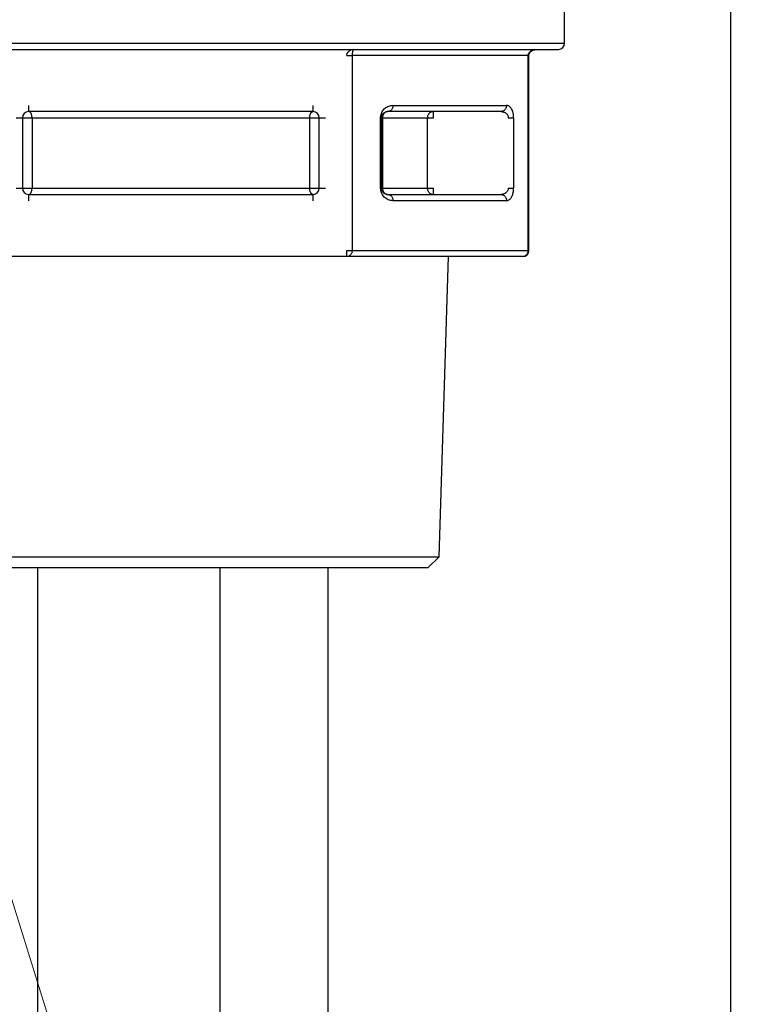
# Model space of a CAD drawing. Extents: x 0 to 420, y 0 to 297.
# Drawn here: x 123 to 125, y 42 to 46 of the extents above; entities that cross this region are included whole.
import ezdxf

# ---------------------------------------------------------------- set-up
doc = ezdxf.new("R2010")
doc.units = 0
doc.layers.get('0').update_dxf_attribs({"linetype": 'CONTINUOUS'})
doc.layers.add('DD0', color=7, linetype='CONTINUOUS')
doc.layers.add('M1', color=3, linetype='CONTINUOUS')
doc.styles.get("Standard").update_dxf_attribs({"font": 'txt', "bigfont": 'BIGFONT'})
doc.dimstyles.new('LEADSTYL', dxfattribs={"dimtxt": 3.2, "dimasz": 3, "dimexe": 0.18, "dimexo": 0.0625, "dimgap": 1, "dimtad": 0, "dimtih": 1, "dimtoh": 1, "dimdec": 4, "dimzin": 0, "dimdsep": 46, "dimtxsty": 'STANDARD', "dimblk1": 'OPEN', "dimblk2": 'OPEN', "dimsah": 1, "dimcen": 0.09, "dimadec": 0, "dimazin": 0, "dimtfac": 1, "dimtdec": 4, "dimtofl": 0, "dimtmove": 0, "dimatfit": 3, "dimfxl": 1, "dimtolj": 1, "dimtzin": 0, "dimarcsym": 0})
doc.dimstyles.get("Standard").update_dxf_attribs({"dimtxt": 3.2, "dimasz": 3, "dimexe": 1.5, "dimexo": 0, "dimgap": 1, "dimtad": 3, "dimtih": 1, "dimtoh": 1, "dimdsep": 46, "dimtxsty": 'STANDARD', "dimblk1": 'OPEN', "dimblk2": 'OPEN', "dimsah": 1, "dimcen": 0.09, "dimadec": 0, "dimazin": 0, "dimtfac": 1, "dimtdec": 4, "dimtofl": 0, "dimtmove": 0, "dimatfit": 3, "dimfxl": 1, "dimtolj": 1, "dimtzin": 0, "dimlwd": 13, "dimlwe": 13, "dimarcsym": 0})

# ---------------------------------------------------------------- blocks, each defined once
blk = doc.blocks.new('_OPEN')
at = {"color": 0, "lineweight": 13}
for p, q in [((-0.965926, 0.258819), (0, 0)), ((0, 0), (-1, 0)), ((0, 0), (-0.965926, -0.258819))]:
    blk.add_line(p, q, dxfattribs=at)
blk = doc.blocks.new('*D11')
for p in [(79.661949, 45.949711), (125.161949, 45.949711), (125.161949, 27.644712)]:
    blk.add_point(p)
at = {"layer": 'DD0', "linetype": 'CONTINUOUS'}
for p, q in [((79.661949, 45.949711), (79.661949, 26.144712)), ((125.161949, 45.949711), (125.161949, 26.144712)), ((82.661949, 27.644712), (122.161949, 27.644712))]:
    blk.add_line(p, q, dxfattribs=at)
at = {"layer": 'DD0', "xscale": 3, "yscale": 3, "rotation": 180}
blk.add_blockref('_OPEN', (79.661949, 27.644712), dxfattribs=at)
at = {"layer": 'DD0', "xscale": 3, "yscale": 3}
blk.add_blockref('_OPEN', (125.161949, 27.644712), dxfattribs=at)
at = {"layer": 'DD0', "width": 0.833333}
blk.add_text('６５０', height=2.5, dxfattribs=at).set_placement((98.870283, 28.344713))
blk = doc.blocks.new('*D13')
for p in [(88.208618, 105.484711), (122.982689, 34.644711), (139.161942, 34.644711)]:
    blk.add_point(p)
at = {"layer": 'DD0', "linetype": 'CONTINUOUS'}
for p, q in [((88.208618, 105.484711), (140.661942, 105.484711)), ((139.161942, 102.484711), (139.161942, 37.644711)), ((122.982689, 34.644711), (140.661942, 34.644711))]:
    blk.add_line(p, q, dxfattribs=at)
at = {"layer": 'DD0', "xscale": 3, "yscale": 3}
for p, rotation in [((139.161942, 105.484711), 90), ((139.161942, 34.644711), 270)]:
    blk.add_blockref('_OPEN', p, dxfattribs=dict(at, rotation=rotation))
at = {"layer": 'DD0', "width": 0.833333}
blk.add_text('１０１２', height=2.5, rotation=90.000003, dxfattribs=at).set_placement((138.461945, 65.273046))

msp = doc.modelspace()

# ---------------------------------------------------------------- linework, layer by layer
at = {"layer": 'M1', "linetype": 'CONTINUOUS', "lineweight": 25}
for p, q in [((124.601949, 45.533193), (124.601949, 45.771193)), ((122.496056, 45.533193), (124.601949, 45.533193)), ((122.508308, 45.512193), (124.580948, 45.512193)), ((123.866041, 45.491192), (123.884228, 45.491192)), ((124.478321, 45.491192), (123.884228, 45.491192)), ((123.884228, 45.491192), (123.884228, 44.833193)), ((124.478321, 44.833193), (124.478321, 45.491192)), ((124.478321, 45.491192), (124.481135, 45.491192)), ((124.481135, 44.833193), (124.481135, 45.491192)), ((122.79173, 45.302192), (122.79173, 45.323192)), ((123.752165, 45.302192), (122.79173, 45.302192)), ((123.752165, 45.302192), (123.752165, 45.323192)), ((124.387389, 45.302192), (124.004165, 45.302192)), ((124.022353, 45.323192), (124.405574, 45.323192)), ((124.159044, 45.281193), (124.159044, 45.302192)), ((122.749731, 45.281193), (122.77073, 45.281193)), ((122.77073, 45.281193), (122.77073, 45.043192)), ((122.77073, 45.281193), (122.802986, 45.281193)), ((122.802986, 45.281193), (123.740911, 45.281193)), ((122.802986, 45.281193), (122.802986, 45.043192)), ((123.740911, 45.043192), (123.740911, 45.281193)), ((123.740911, 45.281193), (123.773167, 45.281193)), ((123.773167, 45.043192), (123.773167, 45.281193)), ((123.773167, 45.281193), (123.794166, 45.281193)), ((123.980352, 45.043192), (123.980352, 45.281193)), ((123.980352, 45.281193), (123.983166, 45.281193)), ((123.983166, 45.281193), (123.983166, 45.043192)), ((123.983166, 45.281193), (123.987005, 45.281193)), ((123.987005, 45.281193), (123.987005, 45.043192)), ((123.987005, 45.281193), (124.138254, 45.281193)), ((124.138254, 45.043192), (124.138254, 45.281193)), ((124.138254, 45.281193), (124.159044, 45.281193)), ((124.411637, 45.281193), (124.429824, 45.281193)), ((124.429824, 45.281193), (124.429824, 45.043192)), ((122.749731, 45.043192), (122.77073, 45.043192)), ((122.77073, 45.043192), (122.802986, 45.043192)), ((122.802986, 45.043192), (123.740911, 45.043192)), ((123.740911, 45.043192), (123.773167, 45.043192)), ((123.773167, 45.043192), (123.794166, 45.043192)), ((123.980352, 45.043192), (123.983166, 45.043192)), ((123.983166, 45.043192), (123.987005, 45.043192)), ((123.987005, 45.043192), (124.138254, 45.043192)), ((124.138254, 45.043192), (124.159044, 45.043192)), ((124.159044, 45.022193), (124.159044, 45.043192)), ((124.411637, 45.043192), (124.429824, 45.043192)), ((122.79173, 45.022193), (123.752165, 45.022193)), ((122.79173, 45.001192), (122.79173, 45.022193)), ((123.752165, 45.001192), (123.752165, 45.022193)), ((124.004165, 45.022193), (124.387389, 45.022193)), ((124.405574, 45.001192), (124.022353, 45.001192)), ((123.866041, 44.812192), (122.677854, 44.812192)), ((123.866041, 44.812192), (123.866041, 44.833193)), ((123.866041, 44.833193), (123.884228, 44.833193)), ((124.460136, 44.812192), (123.866041, 44.812192)), ((123.884228, 44.833193), (124.478321, 44.833193)), ((124.177665, 43.798321), (124.209348, 44.812192)), ((124.478321, 44.833193), (124.481135, 44.833193)), ((122.366232, 43.798321), (124.177665, 43.798321)), ((124.141537, 43.762193), (124.177665, 43.798321)), ((122.40236, 43.762193), (123.271947, 43.762193)), ((122.821687, 43.762194), (122.821687, 34.868711)), ((123.271947, 43.762193), (124.141537, 43.762193)), ((123.437687, 43.762194), (123.437687, 34.88971)), ((123.801687, 43.762194), (123.801687, 36.04471))]:
    msp.add_line(p, q, dxfattribs=at)
for centre, start, end in [((124.580948, 45.533192), 270, 360), ((122.79173, 45.281192), 90, 180), ((123.752166, 45.281192), 0, 90), ((122.79173, 45.043192), 180, 270), ((123.752166, 45.043192), 270, 360), ((124.460135, 44.833192), 270, 360)]:
    msp.add_arc(centre, 0.021, start, end, dxfattribs=at)
at = {"layer": 'M1', "linetype": 'CONTINUOUS', "lineweight": 25, "extrusion": (0, 0, -1)}
for points, knots in [([(123.866041, 45.491192), (123.866132, 45.492567), (123.866222, 45.493941), (123.866508, 45.495289), (123.866794, 45.496638), (123.867273, 45.497959), (123.867887, 45.499229), (123.8685, 45.500499), (123.869247, 45.501717), (123.870127, 45.502859), (123.871008, 45.504002), (123.872021, 45.505069), (123.873144, 45.506041), (123.874267, 45.507014), (123.875498, 45.507891), (123.876818, 45.508653), (123.878137, 45.509415), (123.879545, 45.510062), (123.881011, 45.510593), (123.882477, 45.511125), (123.884002, 45.511542), (123.885559, 45.511789), (123.887115, 45.512036), (123.888703, 45.512114), (123.89029, 45.512193)], [0, 0, 0, 0, 1, 1, 1, 2, 2, 2, 3, 3, 3, 4, 4, 4, 5, 5, 5, 6, 6, 6, 7, 7, 7, 8, 8, 8, 8]), ([(123.89029, 45.512193), (123.889893, 45.512115), (123.889497, 45.512036), (123.889107, 45.511789), (123.888718, 45.511542), (123.888337, 45.511125), (123.88797, 45.510593), (123.887604, 45.510062), (123.887253, 45.509415), (123.886923, 45.508653), (123.886593, 45.507891), (123.886284, 45.507014), (123.886003, 45.506041), (123.885722, 45.505069), (123.88547, 45.504001), (123.88525, 45.502859), (123.88503, 45.501717), (123.884842, 45.500499), (123.884689, 45.499229), (123.884535, 45.49796), (123.884416, 45.496637), (123.884345, 45.495289), (123.884273, 45.493941), (123.884251, 45.492567), (123.884228, 45.491192)], [0, 0, 0, 0, 1, 1, 1, 2, 2, 2, 3, 3, 3, 4, 4, 4, 5, 5, 5, 6, 6, 6, 7, 7, 7, 8, 8, 8, 8]), ([(124.478321, 45.491192), (124.478434, 45.492567), (124.478546, 45.493941), (124.478903, 45.495289), (124.47926, 45.496638), (124.479861, 45.497959), (124.480628, 45.499229), (124.481396, 45.500499), (124.48233, 45.501717), (124.48343, 45.502859), (124.48453, 45.504002), (124.485796, 45.505069), (124.4872, 45.506041), (124.488603, 45.507014), (124.490144, 45.507891), (124.491793, 45.508653), (124.493443, 45.509415), (124.495201, 45.510062), (124.497034, 45.510593), (124.498867, 45.511125), (124.500773, 45.511542), (124.502719, 45.511789), (124.504664, 45.512036), (124.506649, 45.512114), (124.508633, 45.512193)], [0, 0, 0, 0, 1, 1, 1, 2, 2, 2, 3, 3, 3, 4, 4, 4, 5, 5, 5, 6, 6, 6, 7, 7, 7, 8, 8, 8, 8]), ([(124.481135, 45.491192), (124.481325, 45.493106), (124.481514, 45.495019), (124.482239, 45.496972), (124.482963, 45.498925), (124.484223, 45.500917), (124.485892, 45.502853), (124.48756, 45.504789), (124.489637, 45.506669), (124.492809, 45.508277), (124.495981, 45.509884), (124.500248, 45.511219), (124.50329, 45.511782), (124.505503, 45.512191), (124.507068, 45.512192), (124.508633, 45.512193)], [0, 0, 0, 0, 1, 1, 1, 2, 2, 2, 3, 3, 3, 4, 4, 4, 5, 5, 5, 5]), ([(122.802986, 45.281193), (122.802944, 45.282567), (122.802902, 45.283941), (122.80277, 45.285289), (122.802637, 45.286637), (122.802414, 45.287959), (122.802129, 45.289229), (122.801844, 45.290499), (122.801497, 45.291717), (122.801088, 45.29286), (122.800679, 45.294003), (122.800209, 45.29507), (122.799688, 45.296042), (122.799168, 45.297014), (122.798596, 45.297891), (122.797984, 45.298653), (122.797372, 45.299415), (122.796718, 45.300062), (122.796037, 45.300594), (122.795357, 45.301126), (122.794649, 45.301541), (122.793926, 45.301788), (122.793204, 45.302036), (122.792467, 45.302114), (122.79173, 45.302192)], [0, 0, 0, 0, 1, 1, 1, 2, 2, 2, 3, 3, 3, 4, 4, 4, 5, 5, 5, 6, 6, 6, 7, 7, 7, 8, 8, 8, 8]), ([(123.740911, 45.281193), (123.740953, 45.282567), (123.740995, 45.283941), (123.741128, 45.285289), (123.74126, 45.286637), (123.741483, 45.287959), (123.741768, 45.289229), (123.742052, 45.290499), (123.742399, 45.291717), (123.742807, 45.29286), (123.743215, 45.294003), (123.743685, 45.29507), (123.744207, 45.296042), (123.744728, 45.297014), (123.745301, 45.297891), (123.745913, 45.298653), (123.746526, 45.299415), (123.747179, 45.300062), (123.74786, 45.300594), (123.74854, 45.301126), (123.749249, 45.301541), (123.749971, 45.301788), (123.750693, 45.302036), (123.751429, 45.302114), (123.752165, 45.302192)], [0, 0, 0, 0, 1, 1, 1, 2, 2, 2, 3, 3, 3, 4, 4, 4, 5, 5, 5, 6, 6, 6, 7, 7, 7, 8, 8, 8, 8]), ([(123.980352, 45.281193), (123.980476, 45.283636), (123.980599, 45.28608), (123.98099, 45.288486), (123.981381, 45.290892), (123.982039, 45.293261), (123.982885, 45.295557), (123.98373, 45.297853), (123.984761, 45.300076), (123.98598, 45.302192), (123.9872, 45.304308), (123.988607, 45.306318), (123.990178, 45.30819), (123.991749, 45.310062), (123.993483, 45.311796), (123.995356, 45.313367), (123.997228, 45.314938), (123.999237, 45.316346), (124.001353, 45.317565), (124.003469, 45.318784), (124.005691, 45.319815), (124.007987, 45.32066), (124.010283, 45.321504), (124.012653, 45.322163), (124.015059, 45.322554), (124.017466, 45.322945), (124.019909, 45.323069), (124.022353, 45.323192)], [0, 0, 0, 0, 1, 1, 1, 2, 2, 2, 3, 3, 3, 4, 4, 4, 5, 5, 5, 6, 6, 6, 7, 7, 7, 8, 8, 8, 9, 9, 9, 9]), ([(123.983166, 45.281193), (123.983228, 45.282415), (123.98329, 45.283636), (123.983485, 45.284839), (123.983681, 45.286042), (123.98401, 45.287226), (123.984432, 45.288374), (123.984855, 45.289522), (123.985371, 45.290634), (123.98598, 45.291692), (123.98659, 45.292751), (123.987294, 45.293755), (123.988079, 45.294691), (123.988864, 45.295627), (123.989732, 45.296494), (123.990668, 45.297279), (123.991604, 45.298065), (123.992608, 45.298769), (123.993666, 45.299379), (123.994723, 45.299989), (123.995835, 45.300503), (123.996983, 45.300926), (123.998131, 45.301348), (123.999316, 45.301677), (124.000519, 45.301873), (124.001722, 45.302069), (124.002944, 45.30213), (124.004165, 45.302192)], [0, 0, 0, 0, 1, 1, 1, 2, 2, 2, 3, 3, 3, 4, 4, 4, 5, 5, 5, 6, 6, 6, 7, 7, 7, 8, 8, 8, 9, 9, 9, 9]), ([(124.004165, 45.302192), (124.003042, 45.302114), (124.001919, 45.302036), (124.000817, 45.301788), (123.999716, 45.301541), (123.998636, 45.301126), (123.997598, 45.300594), (123.996561, 45.300062), (123.995566, 45.299415), (123.994632, 45.298653), (123.993698, 45.297891), (123.992825, 45.297014), (123.99203, 45.296042), (123.991236, 45.29507), (123.990519, 45.294003), (123.989896, 45.29286), (123.989274, 45.291717), (123.988745, 45.290499), (123.988311, 45.289229), (123.987876, 45.287959), (123.987536, 45.286637), (123.987334, 45.285289), (123.987132, 45.283941), (123.987068, 45.282567), (123.987005, 45.281193)], [0, 0, 0, 0, 1, 1, 1, 2, 2, 2, 3, 3, 3, 4, 4, 4, 5, 5, 5, 6, 6, 6, 7, 7, 7, 8, 8, 8, 8]), ([(124.022353, 45.323192), (124.022285, 45.321818), (124.022216, 45.320443), (124.022002, 45.319095), (124.021788, 45.317747), (124.021427, 45.316426), (124.020967, 45.315157), (124.020508, 45.313887), (124.019948, 45.312669), (124.019288, 45.311526), (124.018629, 45.310383), (124.017868, 45.309316), (124.017027, 45.308343), (124.016185, 45.307371), (124.015261, 45.306493), (124.014271, 45.305731), (124.013281, 45.304969), (124.012225, 45.304323), (124.011125, 45.303791), (124.010025, 45.303259), (124.008881, 45.302843), (124.007714, 45.302596), (124.006547, 45.302348), (124.005356, 45.30227), (124.004165, 45.302192)], [0, 0, 0, 0, 1, 1, 1, 2, 2, 2, 3, 3, 3, 4, 4, 4, 5, 5, 5, 6, 6, 6, 7, 7, 7, 8, 8, 8, 8]), ([(124.159044, 45.302192), (124.157684, 45.302114), (124.156323, 45.302036), (124.154989, 45.301788), (124.153654, 45.301541), (124.152345, 45.301126), (124.151088, 45.300594), (124.14983, 45.300062), (124.148624, 45.299415), (124.147493, 45.298653), (124.146362, 45.297891), (124.145306, 45.297014), (124.144343, 45.296042), (124.14338, 45.29507), (124.142511, 45.294003), (124.141756, 45.29286), (124.141002, 45.291717), (124.140361, 45.290499), (124.139835, 45.289229), (124.139309, 45.287959), (124.138896, 45.286637), (124.138652, 45.285289), (124.138408, 45.283941), (124.13833, 45.282567), (124.138254, 45.281193)], [0, 0, 0, 0, 1, 1, 1, 2, 2, 2, 3, 3, 3, 4, 4, 4, 5, 5, 5, 6, 6, 6, 7, 7, 7, 8, 8, 8, 8]), ([(124.405574, 45.323192), (124.405507, 45.321818), (124.40544, 45.320443), (124.405226, 45.319095), (124.405012, 45.317747), (124.404652, 45.316426), (124.404191, 45.315157), (124.403731, 45.313887), (124.40317, 45.312669), (124.40251, 45.311526), (124.40185, 45.310383), (124.40109, 45.309316), (124.400248, 45.308343), (124.399407, 45.307371), (124.398482, 45.306493), (124.397493, 45.305731), (124.396503, 45.304969), (124.395448, 45.304323), (124.394349, 45.303791), (124.393249, 45.303259), (124.392105, 45.302843), (124.390938, 45.302596), (124.389771, 45.302348), (124.38858, 45.30227), (124.387389, 45.302192)], [0, 0, 0, 0, 1, 1, 1, 2, 2, 2, 3, 3, 3, 4, 4, 4, 5, 5, 5, 6, 6, 6, 7, 7, 7, 8, 8, 8, 8]), ([(124.387389, 45.302192), (124.388976, 45.302114), (124.390562, 45.302036), (124.392119, 45.301788), (124.393675, 45.301541), (124.395202, 45.301126), (124.396669, 45.300594), (124.398135, 45.300062), (124.399542, 45.299415), (124.400862, 45.298653), (124.402181, 45.297891), (124.403414, 45.297014), (124.404536, 45.296042), (124.405658, 45.29507), (124.40667, 45.294003), (124.40755, 45.29286), (124.40843, 45.291717), (124.409179, 45.290499), (124.409793, 45.289229), (124.410407, 45.287959), (124.410887, 45.286637), (124.411172, 45.285289), (124.411457, 45.283941), (124.411547, 45.282567), (124.411637, 45.281193)], [0, 0, 0, 0, 1, 1, 1, 2, 2, 2, 3, 3, 3, 4, 4, 4, 5, 5, 5, 6, 6, 6, 7, 7, 7, 8, 8, 8, 8]), ([(124.429824, 45.281193), (124.429734, 45.283941), (124.429645, 45.28669), (124.429359, 45.289386), (124.429073, 45.292082), (124.428592, 45.294726), (124.427978, 45.297266), (124.427364, 45.299805), (124.426617, 45.302241), (124.425737, 45.304527), (124.424858, 45.306812), (124.423846, 45.308947), (124.422723, 45.310891), (124.4216, 45.312836), (124.420366, 45.31459), (124.419047, 45.316114), (124.417727, 45.317638), (124.416322, 45.318932), (124.414856, 45.319995), (124.41339, 45.321058), (124.411863, 45.321891), (124.410306, 45.322385), (124.408749, 45.322879), (124.407162, 45.323036), (124.405574, 45.323192)], [0, 0, 0, 0, 1, 1, 1, 2, 2, 2, 3, 3, 3, 4, 4, 4, 5, 5, 5, 6, 6, 6, 7, 7, 7, 8, 8, 8, 8]), ([(122.79173, 45.022193), (122.792467, 45.022271), (122.793204, 45.022349), (122.793926, 45.022596), (122.794649, 45.022843), (122.795357, 45.023259), (122.796037, 45.023791), (122.796718, 45.024322), (122.797371, 45.02497), (122.797984, 45.025732), (122.798596, 45.026494), (122.799167, 45.027372), (122.799688, 45.028344), (122.800209, 45.029316), (122.800679, 45.030383), (122.801088, 45.031525), (122.801497, 45.032667), (122.801844, 45.033886), (122.802129, 45.035156), (122.802414, 45.036426), (122.802637, 45.037748), (122.80277, 45.039096), (122.802902, 45.040444), (122.802944, 45.041818), (122.802986, 45.043192)], [0, 0, 0, 0, 1, 1, 1, 2, 2, 2, 3, 3, 3, 4, 4, 4, 5, 5, 5, 6, 6, 6, 7, 7, 7, 8, 8, 8, 8]), ([(123.752165, 45.022193), (123.751429, 45.022271), (123.750693, 45.022349), (123.749971, 45.022596), (123.749248, 45.022843), (123.74854, 45.023259), (123.74786, 45.023791), (123.747179, 45.024322), (123.746526, 45.02497), (123.745913, 45.025732), (123.7453, 45.026494), (123.744728, 45.027372), (123.744207, 45.028344), (123.743685, 45.029316), (123.743215, 45.030383), (123.742807, 45.031525), (123.742399, 45.032667), (123.742053, 45.033886), (123.741768, 45.035156), (123.741483, 45.036426), (123.74126, 45.037748), (123.741128, 45.039096), (123.740995, 45.040444), (123.740953, 45.041818), (123.740911, 45.043192)], [0, 0, 0, 0, 1, 1, 1, 2, 2, 2, 3, 3, 3, 4, 4, 4, 5, 5, 5, 6, 6, 6, 7, 7, 7, 8, 8, 8, 8]), ([(124.022353, 45.001192), (124.019604, 45.001349), (124.016855, 45.001505), (124.014158, 45.002), (124.011462, 45.002494), (124.008818, 45.003326), (124.006279, 45.004389), (124.003739, 45.005452), (124.001304, 45.006746), (123.999019, 45.008271), (123.996734, 45.009795), (123.994599, 45.01155), (123.992654, 45.013494), (123.990709, 45.015439), (123.988954, 45.017573), (123.98743, 45.019858), (123.985906, 45.022143), (123.984613, 45.02458), (123.98355, 45.02712), (123.982487, 45.02966), (123.981654, 45.032303), (123.981159, 45.034998), (123.980665, 45.037694), (123.980508, 45.040443), (123.980352, 45.043192)], [0, 0, 0, 0, 1, 1, 1, 2, 2, 2, 3, 3, 3, 4, 4, 4, 5, 5, 5, 6, 6, 6, 7, 7, 7, 8, 8, 8, 8]), ([(124.004165, 45.022193), (124.002791, 45.022271), (124.001416, 45.022349), (124.000068, 45.022596), (123.99872, 45.022843), (123.997399, 45.023259), (123.99613, 45.023791), (123.99486, 45.024322), (123.993642, 45.024969), (123.9925, 45.025732), (123.991357, 45.026494), (123.990289, 45.027371), (123.989316, 45.028344), (123.988344, 45.029316), (123.987466, 45.030382), (123.986704, 45.031525), (123.985942, 45.032668), (123.985296, 45.033886), (123.984764, 45.035156), (123.984233, 45.036426), (123.983816, 45.037748), (123.983569, 45.039096), (123.983322, 45.040444), (123.983244, 45.041818), (123.983166, 45.043192)], [0, 0, 0, 0, 1, 1, 1, 2, 2, 2, 3, 3, 3, 4, 4, 4, 5, 5, 5, 6, 6, 6, 7, 7, 7, 8, 8, 8, 8]), ([(123.987005, 45.043192), (123.987068, 45.041818), (123.987133, 45.040444), (123.987334, 45.039096), (123.987536, 45.037748), (123.987877, 45.036426), (123.988311, 45.035156), (123.988745, 45.033886), (123.989274, 45.032668), (123.989896, 45.031525), (123.990519, 45.030382), (123.991236, 45.029316), (123.99203, 45.028344), (123.992825, 45.027371), (123.993698, 45.026494), (123.994632, 45.025732), (123.995566, 45.024969), (123.996561, 45.024322), (123.997598, 45.023791), (123.998636, 45.023259), (123.999716, 45.022843), (124.000817, 45.022596), (124.001919, 45.022349), (124.003042, 45.022271), (124.004165, 45.022193)], [0, 0, 0, 0, 1, 1, 1, 2, 2, 2, 3, 3, 3, 4, 4, 4, 5, 5, 5, 6, 6, 6, 7, 7, 7, 8, 8, 8, 8]), ([(124.138254, 45.043192), (124.138331, 45.041818), (124.138407, 45.040444), (124.138652, 45.039096), (124.138897, 45.037748), (124.139309, 45.036426), (124.139835, 45.035156), (124.140361, 45.033886), (124.141001, 45.032668), (124.141756, 45.031525), (124.142511, 45.030383), (124.14338, 45.029316), (124.144343, 45.028344), (124.145306, 45.027372), (124.146362, 45.026494), (124.147493, 45.025732), (124.148624, 45.024969), (124.14983, 45.024322), (124.151088, 45.023791), (124.152345, 45.023259), (124.153654, 45.022843), (124.154989, 45.022596), (124.156324, 45.022349), (124.157684, 45.022271), (124.159044, 45.022193)], [0, 0, 0, 0, 1, 1, 1, 2, 2, 2, 3, 3, 3, 4, 4, 4, 5, 5, 5, 6, 6, 6, 7, 7, 7, 8, 8, 8, 8]), ([(124.411637, 45.043192), (124.411566, 45.04197), (124.411496, 45.040748), (124.41127, 45.039545), (124.411044, 45.038342), (124.410662, 45.037158), (124.410174, 45.03601), (124.409687, 45.034862), (124.409092, 45.033751), (124.408389, 45.032692), (124.407685, 45.031634), (124.406872, 45.030629), (124.405965, 45.029693), (124.405057, 45.028758), (124.404055, 45.027891), (124.402975, 45.027105), (124.401895, 45.02632), (124.400736, 45.025616), (124.399514, 45.025006), (124.398293, 45.024396), (124.397008, 45.023881), (124.395682, 45.023459), (124.394356, 45.023037), (124.392988, 45.022707), (124.391599, 45.022512), (124.39021, 45.022316), (124.3888, 45.022255), (124.387389, 45.022193)], [0, 0, 0, 0, 1, 1, 1, 2, 2, 2, 3, 3, 3, 4, 4, 4, 5, 5, 5, 6, 6, 6, 7, 7, 7, 8, 8, 8, 9, 9, 9, 9]), ([(124.405574, 45.001192), (124.406986, 45.001316), (124.408397, 45.001439), (124.409786, 45.001831), (124.411176, 45.002222), (124.412544, 45.00288), (124.413869, 45.003725), (124.415194, 45.00457), (124.416478, 45.0056), (124.417699, 45.00682), (124.418921, 45.008039), (124.420081, 45.009447), (124.421162, 45.011018), (124.422243, 45.012589), (124.423245, 45.014323), (124.424152, 45.016195), (124.425059, 45.018067), (124.425872, 45.020076), (124.426576, 45.022193), (124.42728, 45.024309), (124.427874, 45.026532), (124.428362, 45.028828), (124.428849, 45.031124), (124.429229, 45.033492), (124.429455, 45.035899), (124.429681, 45.038305), (124.429752, 45.040748), (124.429824, 45.043192)], [0, 0, 0, 0, 1, 1, 1, 2, 2, 2, 3, 3, 3, 4, 4, 4, 5, 5, 5, 6, 6, 6, 7, 7, 7, 8, 8, 8, 9, 9, 9, 9]), ([(124.004165, 45.022193), (124.005356, 45.022114), (124.006547, 45.022036), (124.007714, 45.021789), (124.008881, 45.021541), (124.010025, 45.021125), (124.011125, 45.020594), (124.012225, 45.020062), (124.013281, 45.019416), (124.014271, 45.018653), (124.015261, 45.017891), (124.016185, 45.017014), (124.017027, 45.016042), (124.017869, 45.015069), (124.018628, 45.014002), (124.019288, 45.012859), (124.019948, 45.011716), (124.020507, 45.010499), (124.020967, 45.009229), (124.021427, 45.007959), (124.021788, 45.006638), (124.022002, 45.005289), (124.022216, 45.003941), (124.022285, 45.002567), (124.022353, 45.001192)], [0, 0, 0, 0, 1, 1, 1, 2, 2, 2, 3, 3, 3, 4, 4, 4, 5, 5, 5, 6, 6, 6, 7, 7, 7, 8, 8, 8, 8]), ([(124.387389, 45.022193), (124.38858, 45.022114), (124.389771, 45.022036), (124.390938, 45.021789), (124.392105, 45.021541), (124.393249, 45.021125), (124.394349, 45.020594), (124.395448, 45.020062), (124.396503, 45.019416), (124.397493, 45.018653), (124.398482, 45.017891), (124.399407, 45.017014), (124.400248, 45.016042), (124.40109, 45.015069), (124.40185, 45.014002), (124.40251, 45.012859), (124.40317, 45.011716), (124.403731, 45.010499), (124.404191, 45.009229), (124.404652, 45.007959), (124.405012, 45.006638), (124.405226, 45.005289), (124.40544, 45.003941), (124.405507, 45.002567), (124.405574, 45.001192)], [0, 0, 0, 0, 1, 1, 1, 2, 2, 2, 3, 3, 3, 4, 4, 4, 5, 5, 5, 6, 6, 6, 7, 7, 7, 8, 8, 8, 8]), ([(123.884228, 44.833193), (123.884161, 44.831818), (123.884093, 44.830444), (123.883879, 44.829095), (123.883666, 44.827747), (123.883305, 44.826425), (123.882845, 44.825156), (123.882384, 44.823886), (123.881823, 44.822668), (123.881163, 44.821526), (123.880503, 44.820383), (123.879744, 44.819316), (123.878902, 44.818343), (123.87806, 44.817371), (123.877135, 44.816493), (123.876146, 44.815731), (123.875157, 44.814969), (123.874102, 44.814323), (123.873002, 44.813791), (123.871902, 44.813259), (123.870757, 44.812843), (123.869589, 44.812596), (123.868421, 44.812348), (123.867231, 44.812271), (123.866041, 44.812192)], [0, 0, 0, 0, 1, 1, 1, 2, 2, 2, 3, 3, 3, 4, 4, 4, 5, 5, 5, 6, 6, 6, 7, 7, 7, 8, 8, 8, 8]), ([(124.478321, 44.833193), (124.478254, 44.831818), (124.478186, 44.830444), (124.477973, 44.829095), (124.477759, 44.827747), (124.477398, 44.826425), (124.476938, 44.825156), (124.476478, 44.823886), (124.475916, 44.822668), (124.475256, 44.821526), (124.474597, 44.820383), (124.473837, 44.819316), (124.472995, 44.818343), (124.472153, 44.817371), (124.471229, 44.816493), (124.470239, 44.815731), (124.46925, 44.814969), (124.468195, 44.814323), (124.467095, 44.813791), (124.465996, 44.813259), (124.46485, 44.812843), (124.463682, 44.812596), (124.462515, 44.812348), (124.461325, 44.812271), (124.460136, 44.812192)], [0, 0, 0, 0, 1, 1, 1, 2, 2, 2, 3, 3, 3, 4, 4, 4, 5, 5, 5, 6, 6, 6, 7, 7, 7, 8, 8, 8, 8])]:
    msp.add_open_spline(points, degree=3, knots=knots, dxfattribs=at)

# ---------------------------------------------------------------- dimensions: what is measured, and where the dimension line sits
at = {"layer": 'DD0', "color": 7}
dim = msp.add_linear_dim(base=(139.161942, 34.644711), p1=(88.208618, 105.484711), p2=(122.982689, 34.644711), angle=90, text='１０１２', dimstyle='STANDARD', override={"dimtxt": 2.5, "dimexe": 1.5, "dimexo": 2.40265e-06, "dimtih": 1, "dimtoh": 1, "dimtmove": 2, "dimlwd": 13, "dimlwe": 13}, dxfattribs=at)
dim.commit()
dim.dimension.update_dxf_attribs({"geometry": '*D13', "text_midpoint": (137.211941, 70.064712), "dimtype": 160, "text_rotation": 90.000002})
dim = msp.add_linear_dim(base=(125.161949, 27.644712), p1=(79.661949, 45.949711), p2=(125.161949, 45.949711), text='６５０', dimstyle='STANDARD', override={"dimtxt": 2.5, "dimexe": 1.5, "dimexo": 4.9473e-07, "dimtih": 1, "dimtoh": 1, "dimtmove": 2, "dimlwd": 13, "dimlwe": 13}, dxfattribs=at)
dim.commit()
dim.dimension.update_dxf_attribs({"geometry": '*D11', "text_midpoint": (102.411949, 29.594712), "dimtype": 160})

# ---------------------------------------------------------------- leaders
at = {"layer": 'DD0'}
msp.add_leader([(121.311951, 47.192192), (129.60759, 20.644712), (176.207596, 20.644712)], dimstyle='LEADSTYL', override={"dimldrblk": 'OPEN', "dimlwd": 13, "dimlwe": 13}, dxfattribs=at)

doc.saveas('drawing.dxf')
